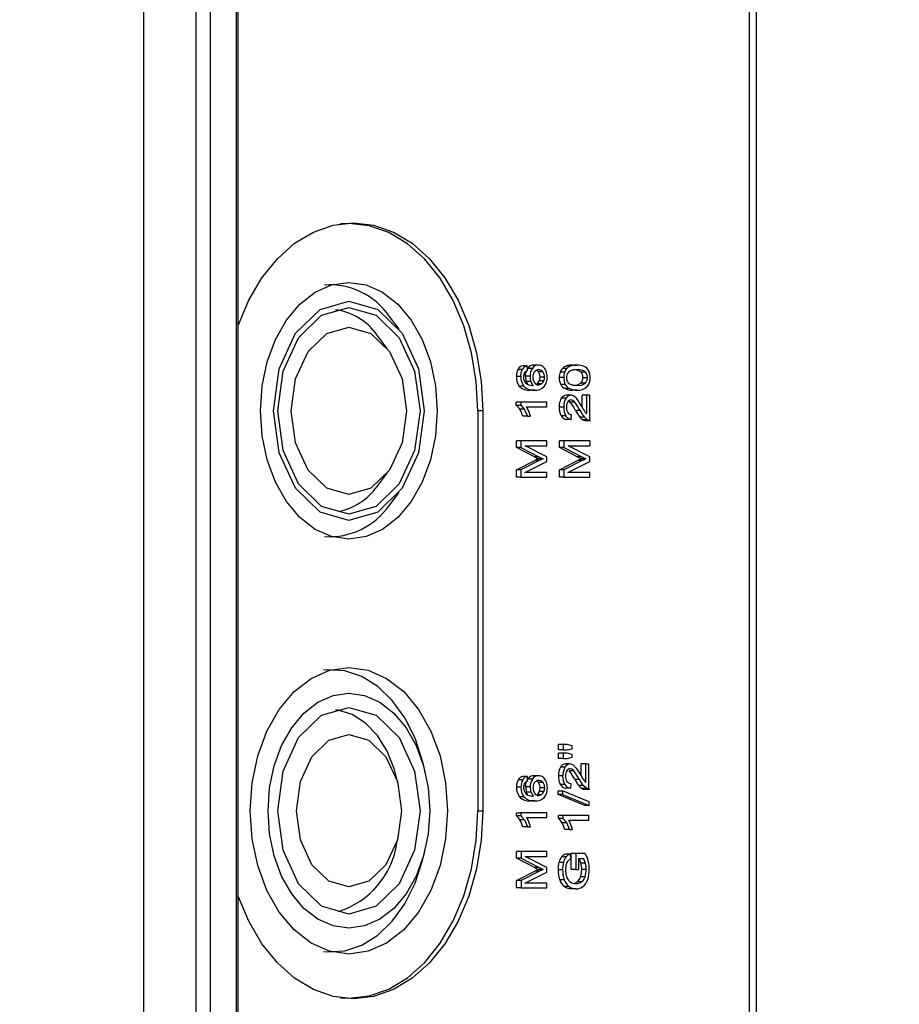
# Paper-space layout 'WQ+IDRO' of a CAD drawing. Units: millimetres. Extents: x 6 to 414, y 5 to 290.
# Drawn here: x 175 to 180, y 179 to 184 of the extents above; entities that cross this region are included whole.
import ezdxf

# ---------------------------------------------------------------- set-up
doc = ezdxf.new("R2010")
doc.units = ezdxf.units.MM
doc.styles.add('SLDTEXTSTYLE2', font='TXT', dxfattribs={"width": 0.605})
doc.dimstyles.new('SLDDIMSTYLE0', dxfattribs={"dimtxt": 3, "dimasz": 2, "dimexe": 0, "dimexo": 0.0625, "dimgap": 0.75, "dimtad": 1, "dimdec": 0, "dimlfac": 15, "dimrnd": 1e-09, "dimzin": 12, "dimdsep": 46, "dimtxsty": 'SLDTEXTSTYLE2', "dimsah": 1, "dimcen": 0.09, "dimadec": 0, "dimazin": 3, "dimtfac": 1, "dimtdec": 0, "dimtofl": 0, "dimtmove": 0, "dimatfit": 3, "dimfxl": 0, "dimfrac": 2, "dimtolj": 1, "dimtzin": 12, "dimarcsym": 0})

# ---------------------------------------------------------------- blocks, each defined once
blk = doc.blocks.new('_D_107')
at = {"color": 7, "linetype": 'Continuous', "lineweight": 0}
for p, q in [((106.0476, 183.613), (106.0476, 126.2796)), ((312.4143, 159.601), (312.4143, 126.2796)), ((106.0476, 127.2796), (312.4143, 127.2796))]:
    blk.add_line(p, q, dxfattribs=at)
at = {"color": 7, "linetype": 'Continuous', "lineweight": 18}
for points in [[(106.0476, 127.2796), (108.0476, 126.8796), (108.0476, 127.6796)], [(312.4143, 127.2796), (310.4143, 127.6796), (310.4143, 126.8796)]]:
    blk.add_solid(points, dxfattribs=at)
at = {"color": 7, "linetype": 'Continuous', "lineweight": 18, "insert": (203.1093, 131.1468), "char_height": 3, "attachment_point": 1, "style": 'SLDTEXTSTYLE2'}
blk.add_mtext('3096', dxfattribs=at)

psp = doc.layouts.new('WQ+IDRO')

# ---------------------------------------------------------------- linework, layer by layer
at = {"color": 7, "linetype": 'Continuous', "lineweight": 25}
for p, q in [((175.8552, 174.603), (175.8552, 189.1363)), ((176.1343, 174.603), (176.1343, 189.1363)), ((176.2106, 174.603), (176.2106, 189.1363)), ((176.3489, 174.603), (176.3489, 189.1363)), ((176.3581, 174.603), (176.3581, 189.1363)), ((179.0872, 175.7363), (179.0872, 188.003)), ((179.1238, 175.7363), (179.1238, 188.003)), ((177.2175, 182.3052), (177.1651, 182.3728)), ((177.1541, 182.2024), (177.0993, 182.2732)), ((177.9007, 182.1102), (177.8766, 182.1102)), ((177.9021, 182.0854), (177.9007, 182.1102)), ((177.9017, 182.0926), (177.9037, 182.0962)), ((177.9279, 182.0962), (177.9037, 182.0962)), ((177.96, 182.1139), (177.9359, 182.1139)), ((178.1127, 182.0961), (178.0885, 182.0961)), ((178.1332, 182.1088), (178.109, 182.1088)), ((178.1416, 182.1133), (178.1658, 182.1133)), ((177.8665, 182.0524), (177.8423, 182.0524)), ((177.8514, 182.0918), (177.8756, 182.0918)), ((177.9154, 182.0537), (177.8913, 182.0537)), ((177.9845, 182.0768), (177.9604, 182.0768)), ((177.9932, 182.0496), (177.969, 182.0496)), ((178.0954, 182.0469), (178.0712, 182.0469)), ((178.0999, 182.0757), (178.0757, 182.0757)), ((178.2108, 182.0759), (178.1866, 182.0759)), ((178.1979, 182.0469), (178.2221, 182.0469)), ((177.8823, 182.0011), (177.8581, 182.0011)), ((177.9199, 182.0263), (177.8958, 182.0263)), ((177.9768, 182.0135), (177.9526, 182.0135)), ((177.989, 182.0289), (177.9648, 182.0289)), ((178.1035, 182.01), (178.0793, 182.01)), ((178.2109, 182.018), (178.1867, 182.018)), ((177.9403, 181.9793), (177.9161, 181.9793)), ((178.1265, 181.9879), (178.1023, 181.9879)), ((178.1336, 181.9533), (178.1095, 181.9533)), ((178.1658, 181.9805), (178.1416, 181.9805)), ((178.1932, 181.8892), (178.1932, 181.9537)), ((178.2174, 181.9537), (178.1932, 181.9537)), ((178.2174, 181.9537), (178.2174, 181.8537)), ((178.2336, 181.9537), (178.2174, 181.9537)), ((178.2336, 181.8189), (178.2336, 181.9537)), ((177.8423, 181.9001), (177.8423, 181.9163)), ((177.8665, 181.9163), (177.8423, 181.9163)), ((177.8423, 181.9001), (177.8665, 181.9001)), ((177.8665, 181.9163), (177.8665, 181.9001)), ((178.0047, 181.9163), (177.8665, 181.9163)), ((177.8665, 181.9001), (177.8849, 181.8779)), ((177.9087, 181.8675), (177.897, 181.8913)), ((177.897, 181.8913), (178.0047, 181.8913)), ((178.0047, 181.8913), (178.0047, 181.9163)), ((178.0954, 181.8898), (178.0712, 181.8898)), ((178.1064, 181.9363), (178.0822, 181.9363)), ((178.1536, 181.9159), (178.1294, 181.9159)), ((177.6635, 181.8696), (177.6373, 181.8696)), ((177.6373, 181.8696), (177.6373, 179.7363)), ((177.6635, 181.8696), (177.6635, 179.7363)), ((177.8849, 181.8779), (177.8607, 181.8779)), ((177.9011, 181.8412), (177.8769, 181.8412)), ((177.8849, 181.8779), (177.9011, 181.8412)), ((177.9011, 181.8412), (177.9174, 181.8412)), ((177.9174, 181.8412), (177.9087, 181.8675)), ((178.1056, 181.8435), (178.0814, 181.8435)), ((178.1352, 181.8236), (178.137, 181.8494)), ((178.1828, 181.871), (178.1586, 181.871)), ((178.1794, 181.8383), (178.2036, 181.8383)), ((178.2036, 181.8383), (178.2219, 181.8219)), ((178.1352, 181.8236), (178.111, 181.8236)), ((178.2219, 181.8219), (178.1977, 181.8219)), ((178.2086, 181.8189), (178.2382, 181.8189)), ((178.2219, 181.8219), (178.2336, 181.8189)), ((177.8429, 181.6732), (177.8429, 181.7095)), ((177.8671, 181.7095), (177.8429, 181.7095)), ((177.8671, 181.7095), (177.8671, 181.6732)), ((178.0047, 181.7095), (177.8671, 181.7095)), ((177.8895, 181.6835), (178.0047, 181.6835)), ((178.0047, 181.6243), (177.8895, 181.6835)), ((178.0047, 181.6835), (178.0047, 181.7095)), ((178.0718, 181.6733), (178.0718, 181.7096)), ((178.096, 181.7096), (178.0718, 181.7096)), ((178.096, 181.7096), (178.096, 181.6733)), ((178.2336, 181.7096), (178.096, 181.7096)), ((178.2336, 181.6243), (178.1184, 181.6836)), ((178.1184, 181.6836), (178.2336, 181.6836)), ((178.2336, 181.7096), (178.2336, 181.6836)), ((177.9387, 181.6244), (177.8429, 181.6732)), ((177.8671, 181.6732), (177.8429, 181.6732)), ((177.8671, 181.6732), (177.9629, 181.6244)), ((177.9629, 181.6244), (177.9387, 181.6244)), ((178.0047, 181.5999), (178.0047, 181.6243)), ((178.1676, 181.6245), (178.0718, 181.6733)), ((178.096, 181.6733), (178.0718, 181.6733)), ((178.096, 181.6733), (178.1918, 181.6245)), ((178.1918, 181.6245), (178.1676, 181.6245)), ((178.2336, 181.6), (178.2336, 181.6243)), ((177.8429, 181.5556), (177.9404, 181.6038)), ((177.9645, 181.6038), (177.8671, 181.5556)), ((177.8875, 181.541), (178.0047, 181.5999)), ((177.9645, 181.6038), (177.9404, 181.6038)), ((177.9849, 181.6135), (177.9607, 181.6135)), ((178.0718, 181.5557), (178.1693, 181.6039)), ((178.1935, 181.6039), (178.096, 181.5557)), ((178.1164, 181.5411), (178.2336, 181.6)), ((178.1935, 181.6039), (178.1693, 181.6039)), ((178.2138, 181.6136), (178.1896, 181.6136)), ((177.0993, 181.4661), (177.1541, 181.5369)), ((177.8429, 181.515), (177.8429, 181.5556)), ((177.8671, 181.5556), (177.8429, 181.5556)), ((177.8671, 181.5556), (177.8671, 181.515)), ((178.0047, 181.541), (177.8875, 181.541)), ((178.0047, 181.515), (178.0047, 181.541)), ((178.0718, 181.5151), (178.0718, 181.5557)), ((178.096, 181.5557), (178.0718, 181.5557)), ((178.096, 181.5557), (178.096, 181.5151)), ((178.2336, 181.5411), (178.1164, 181.5411)), ((178.2336, 181.5151), (178.2336, 181.5411)), ((177.8671, 181.515), (177.8429, 181.515)), ((177.8671, 181.515), (178.0047, 181.515)), ((178.096, 181.5151), (178.0718, 181.5151)), ((178.096, 181.5151), (178.2336, 181.5151)), ((177.1651, 181.3664), (177.2175, 181.4341)), ((178.0675, 180.0605), (178.0675, 180.089)), ((178.0917, 180.089), (178.0675, 180.089)), ((178.0917, 180.0605), (178.0675, 180.0605)), ((178.0917, 180.089), (178.0917, 180.0605)), ((178.1142, 180.089), (178.0917, 180.089)), ((178.0917, 180.0605), (178.1142, 180.0605)), ((178.1404, 180.0823), (178.1142, 180.089)), ((178.1142, 180.0605), (178.1404, 180.0672)), ((178.1404, 180.0672), (178.1404, 180.0823)), ((178.0675, 180.0143), (178.0675, 180.0428)), ((178.0917, 180.0428), (178.0675, 180.0428)), ((178.0917, 180.0143), (178.0675, 180.0143)), ((178.0917, 180.0428), (178.0917, 180.0143)), ((178.1142, 180.0428), (178.0917, 180.0428)), ((178.0917, 180.0143), (178.1142, 180.0143)), ((178.1404, 180.0366), (178.1142, 180.0428)), ((178.1142, 180.0143), (178.1404, 180.0213)), ((178.1404, 180.0213), (178.1404, 180.0366)), ((177.3584, 179.9335), (177.3492, 179.9739)), ((178.1021, 179.9688), (178.0779, 179.9688)), ((178.1294, 179.9859), (178.1052, 179.9859)), ((178.1493, 179.9485), (178.1251, 179.9485)), ((178.1456, 179.981), (178.1624, 179.9643)), ((178.1785, 179.9036), (178.1493, 179.9485)), ((178.1624, 179.9643), (178.1867, 179.9257)), ((178.1889, 179.9218), (178.1889, 179.9862)), ((178.2131, 179.9862), (178.1889, 179.9862)), ((178.2131, 179.8863), (178.2131, 179.9862)), ((178.2131, 179.9862), (178.2294, 179.9862)), ((178.2294, 179.8515), (178.2294, 179.9862)), ((177.2148, 179.8638), (177.205, 179.9066)), ((177.8763, 179.9012), (177.8521, 179.9012)), ((177.9014, 179.9196), (177.8772, 179.9196)), ((177.9028, 179.8948), (177.9014, 179.9196)), ((177.9024, 179.902), (177.9044, 179.9056)), ((177.9285, 179.9056), (177.9044, 179.9056)), ((177.9607, 179.9233), (177.9365, 179.9233)), ((178.0911, 179.9224), (178.0669, 179.9224)), ((178.1785, 179.9036), (178.1543, 179.9036)), ((178.1993, 179.8709), (178.1785, 179.9036)), ((178.204, 179.8969), (178.2131, 179.8863)), ((177.8672, 179.8618), (177.843, 179.8618)), ((177.9161, 179.8631), (177.8919, 179.8631)), ((177.9852, 179.8862), (177.961, 179.8862)), ((177.9897, 179.8383), (177.9655, 179.8383)), ((177.9939, 179.859), (177.9697, 179.859)), ((178.0651, 179.8228), (178.0651, 179.8429)), ((178.0651, 179.8429), (178.0893, 179.8429)), ((178.1013, 179.8761), (178.0771, 179.8761)), ((178.2317, 179.7839), (178.0893, 179.8429)), ((178.0893, 179.8429), (178.0893, 179.8228)), ((178.1309, 179.8562), (178.1068, 179.8562)), ((178.1327, 179.8819), (178.1309, 179.8562)), ((178.1993, 179.8709), (178.1751, 179.8709)), ((178.2176, 179.8544), (178.1934, 179.8544)), ((178.2176, 179.8544), (178.1993, 179.8709)), ((178.2043, 179.8515), (178.2339, 179.8515)), ((178.2294, 179.8515), (178.2176, 179.8544)), ((177.883, 179.8105), (177.8588, 179.8105)), ((177.9206, 179.8357), (177.8964, 179.8357)), ((177.941, 179.7887), (177.9168, 179.7887)), ((177.9533, 179.8229), (177.9775, 179.8229)), ((178.2075, 179.7637), (178.0651, 179.8228)), ((178.0893, 179.8228), (178.0651, 179.8228)), ((178.0893, 179.8228), (178.2317, 179.7637)), ((178.2317, 179.7637), (178.2317, 179.7839)), ((177.6373, 179.7363), (177.6635, 179.7363)), ((178.2317, 179.7637), (178.2075, 179.7637)), ((177.843, 179.7095), (177.843, 179.7257)), ((177.843, 179.7257), (177.8672, 179.7257)), ((177.8672, 179.7095), (177.843, 179.7095)), ((177.8856, 179.6873), (177.8614, 179.6873)), ((177.8672, 179.7257), (177.8672, 179.7095)), ((178.0054, 179.7257), (177.8672, 179.7257)), ((177.8672, 179.7095), (177.8856, 179.6873)), ((177.8856, 179.6873), (177.9017, 179.6506)), ((177.8977, 179.7007), (178.0054, 179.7007)), ((177.9093, 179.6769), (177.8977, 179.7007)), ((178.0054, 179.7007), (178.0054, 179.7257)), ((178.0669, 179.6953), (178.0669, 179.7115)), ((178.0911, 179.7115), (178.0669, 179.7115)), ((178.0911, 179.6953), (178.0669, 179.6953)), ((178.0911, 179.7115), (178.0911, 179.6953)), ((178.2294, 179.7115), (178.0911, 179.7115)), ((178.1216, 179.6865), (178.2294, 179.6865)), ((178.1333, 179.6627), (178.1216, 179.6865)), ((178.2294, 179.6865), (178.2294, 179.7115)), ((177.9017, 179.6506), (177.8776, 179.6506)), ((177.9017, 179.6506), (177.9181, 179.6506)), ((177.9181, 179.6506), (177.9093, 179.6769)), ((178.0853, 179.6731), (178.1095, 179.6731)), ((178.1257, 179.6364), (178.1015, 179.6364)), ((178.1095, 179.6731), (178.1257, 179.6364)), ((178.1257, 179.6364), (178.142, 179.6364)), ((178.142, 179.6364), (178.1333, 179.6627)), ((177.205, 179.566), (177.2148, 179.6087)), ((177.3492, 179.4987), (177.3584, 179.5391)), ((177.8436, 179.4826), (177.8436, 179.5189)), ((177.8677, 179.5189), (177.8436, 179.5189)), ((177.9394, 179.4338), (177.8436, 179.4826)), ((177.8677, 179.4826), (177.8436, 179.4826)), ((177.8677, 179.5189), (177.8677, 179.4826)), ((178.0054, 179.5189), (177.8677, 179.5189)), ((177.8677, 179.4826), (177.9635, 179.4338)), ((177.8902, 179.4929), (178.0054, 179.4929)), ((178.0054, 179.4337), (177.8902, 179.4929)), ((178.0054, 179.4929), (178.0054, 179.5189)), ((178.1076, 179.4899), (178.0835, 179.4899)), ((178.1302, 179.5053), (178.106, 179.5053)), ((178.1347, 179.481), (178.1302, 179.5053)), ((178.135, 179.4221), (178.1349, 179.5084)), ((178.1591, 179.5084), (178.1349, 179.5084)), ((178.1591, 179.5084), (178.1592, 179.4221)), ((178.2102, 179.5084), (178.1591, 179.5084)), ((178.1754, 179.482), (178.201, 179.482)), ((178.1754, 179.4221), (178.1754, 179.482)), ((177.9635, 179.4338), (177.9394, 179.4338)), ((177.9856, 179.4229), (177.9614, 179.4229)), ((178.0054, 179.4093), (178.0054, 179.4337)), ((178.0893, 179.4219), (178.0651, 179.4219)), ((178.07, 179.4619), (178.0942, 179.4619)), ((178.1592, 179.4221), (178.135, 179.4221)), ((178.1592, 179.4221), (178.1754, 179.4221)), ((178.2107, 179.4567), (178.1866, 179.4567)), ((178.2153, 179.4225), (178.1911, 179.4225)), ((177.8436, 179.365), (177.941, 179.4132)), ((177.8436, 179.3244), (177.8436, 179.365)), ((177.8677, 179.365), (177.8436, 179.365)), ((177.9652, 179.4132), (177.8677, 179.365)), ((177.8677, 179.365), (177.8677, 179.3244)), ((177.8882, 179.3504), (178.0054, 179.4093)), ((177.9652, 179.4132), (177.941, 179.4132)), ((178.0978, 179.3681), (178.0736, 179.3681)), ((178.2093, 179.3844), (178.1851, 179.3844)), ((177.8677, 179.3244), (177.8436, 179.3244)), ((177.8677, 179.3244), (178.0054, 179.3244)), ((178.0054, 179.3504), (177.8882, 179.3504)), ((178.0054, 179.3244), (178.0054, 179.3504)), ((178.1236, 179.3323), (178.0995, 179.3323)), ((178.1612, 179.3199), (178.137, 179.3199)), ((178.1908, 179.3571), (178.1667, 179.3571))]:
    psp.add_line(p, q, dxfattribs=at)
at = {"color": 7, "linetype": 'Continuous', "lineweight": 25, "flags": 128}
for points in [[(176.3581, 182.3252), (176.4146, 182.4591), (176.485, 182.5788), (176.5673, 182.681), (176.6597, 182.7632), (176.7598, 182.8235), (176.8651, 182.8602), (176.9731, 182.8725), (177.0811, 182.8602), (177.1865, 182.8235), (177.2865, 182.7632), (177.3789, 182.681), (177.4613, 182.5788), (177.5316, 182.4591), (177.5882, 182.3249), (177.6297, 182.1795), (177.655, 182.0265), (177.6635, 181.8696)], [(177.6373, 181.8696), (177.6288, 182.0261), (177.6036, 182.1786), (177.5623, 182.3236), (177.5058, 182.4574), (177.4357, 182.5767), (177.3536, 182.6786), (177.2615, 182.7606), (177.1617, 182.8207), (177.0566, 182.8573), (176.9489, 182.8696), (176.9038, 182.8675)], [(177.4201, 181.8696), (177.411, 181.7361), (177.3842, 181.6077), (177.3407, 181.4894), (177.2821, 181.3857), (177.2107, 181.3006), (177.1292, 181.2373), (177.0409, 181.1984), (176.9489, 181.1852), (176.857, 181.1984), (176.7687, 181.2373), (176.6872, 181.3006), (176.6158, 181.3857), (176.5572, 181.4894), (176.5137, 181.6077), (176.4869, 181.7361), (176.4778, 181.8696), (176.4869, 182.0031), (176.5137, 182.1315), (176.5572, 182.2499), (176.6158, 182.3536), (176.6872, 182.4387), (176.7687, 182.5019), (176.857, 182.5409), (176.9489, 182.554), (177.0409, 182.5409), (177.1292, 182.5019), (177.2107, 182.4387), (177.2821, 182.3536), (177.3407, 182.2499), (177.3842, 182.1315), (177.411, 182.0031), (177.4201, 181.8696)], [(177.3514, 181.8696), (177.3208, 181.6459), (177.2335, 181.4562), (177.103, 181.3294), (176.9489, 181.2849), (176.7949, 181.3294), (176.6644, 181.4562), (176.5771, 181.6459), (176.5465, 181.8696), (176.5771, 182.0934), (176.6644, 182.2831), (176.7949, 182.4098), (176.9489, 182.4543), (177.103, 182.4098), (177.2335, 182.2831), (177.3208, 182.0934), (177.3514, 181.8696)], [(177.3287, 181.8696), (177.2998, 181.6585), (177.2175, 181.4795), (177.0943, 181.36), (176.9489, 181.318), (176.8036, 181.36), (176.6804, 181.4795), (176.5981, 181.6585), (176.5692, 181.8696), (176.5981, 182.0807), (176.6804, 182.2597), (176.8036, 182.3793), (176.9489, 182.4213), (177.0943, 182.3793), (177.2175, 182.2597), (177.2998, 182.0807), (177.3287, 181.8696)], [(177.2564, 181.8696), (177.233, 181.6987), (177.1664, 181.5538), (177.0666, 181.4569), (176.9489, 181.4229), (176.8313, 181.4569), (176.7315, 181.5538), (176.6649, 181.6987), (176.6415, 181.8696), (176.6649, 182.0406), (176.7315, 182.1855), (176.8313, 182.2823), (176.9489, 182.3163), (177.0666, 182.2823), (177.1664, 182.1855), (177.233, 182.0406), (177.2564, 181.8696)], [(177.8665, 182.0524), (177.8688, 182.0742), (177.8756, 182.0918)], [(177.8913, 182.0537), (177.8921, 182.0663), (177.8966, 182.083)], [(177.9303, 182.0486), (177.9324, 182.033), (177.9386, 182.0199)], [(177.9648, 182.0289), (177.9679, 182.0391), (177.969, 182.0496)], [(177.989, 182.0289), (177.9921, 182.0391), (177.9932, 182.0496)], [(177.902, 182.0135), (177.9011, 182.0148), (177.8958, 182.0263)], [(177.9526, 182.0135), (177.9597, 182.0201), (177.9648, 182.0289)], [(177.9601, 182.008), (177.9686, 182.0094), (177.9768, 182.0135)], [(177.9768, 182.0135), (177.9838, 182.0201), (177.989, 182.0289)], [(178.1294, 181.9159), (178.1229, 181.922), (178.1216, 181.9228)], [(177.4751, 179.7363), (177.465, 179.5872), (177.4351, 179.4438), (177.3865, 179.3116), (177.321, 179.1958), (177.2413, 179.1007), (177.1503, 179.0301), (177.0516, 178.9866), (176.9489, 178.9719), (176.8463, 178.9866), (176.7476, 179.0301), (176.6566, 179.1007), (176.5769, 179.1958), (176.5114, 179.3116), (176.4628, 179.4438), (176.4329, 179.5872), (176.4228, 179.7363), (176.4329, 179.8854), (176.4628, 180.0288), (176.5114, 180.161), (176.5769, 180.2768), (176.6566, 180.3719), (176.7476, 180.4425), (176.8463, 180.486), (176.9489, 180.5007), (177.0516, 180.486), (177.1503, 180.4425), (177.2413, 180.3719), (177.321, 180.2768), (177.3865, 180.161), (177.4351, 180.0288), (177.465, 179.8854), (177.4751, 179.7363)], [(177.3492, 179.9739), (177.3426, 180.001), (177.3023, 180.1227), (177.2476, 180.2319), (177.1804, 180.3253), (177.1028, 180.3997), (177.0174, 180.4528), (176.9267, 180.4828), (176.8339, 180.4889), (176.8141, 180.487)], [(177.3804, 179.7363), (177.3721, 179.614), (177.3475, 179.4964), (177.3077, 179.3881), (177.254, 179.2931), (177.1886, 179.2152), (177.114, 179.1573), (177.0331, 179.1216), (176.9489, 179.1096), (176.8648, 179.1216), (176.7839, 179.1573), (176.7093, 179.2152), (176.6439, 179.2931), (176.5902, 179.3881), (176.5504, 179.4964), (176.5258, 179.614), (176.5175, 179.7363), (176.5258, 179.8586), (176.5504, 179.9761), (176.5902, 180.0845), (176.6439, 180.1795), (176.7093, 180.2574), (176.7839, 180.3153), (176.8648, 180.351), (176.9489, 180.363), (177.0331, 180.351), (177.114, 180.3153), (177.1886, 180.2574), (177.254, 180.1795), (177.3077, 180.0845), (177.3475, 179.9761), (177.3721, 179.8586), (177.3804, 179.7363)], [(177.3287, 179.7363), (177.2998, 179.5252), (177.2175, 179.3462), (177.0943, 179.2266), (176.9489, 179.1846), (176.8036, 179.2266), (176.6804, 179.3462), (176.5981, 179.5252), (176.5692, 179.7363), (176.5981, 179.9474), (176.6804, 180.1264), (176.8036, 180.246), (176.9489, 180.2879), (177.0943, 180.246), (177.2175, 180.1264), (177.2998, 179.9474), (177.3287, 179.7363)], [(177.205, 179.9066), (177.1919, 179.9559), (177.153, 180.0537), (177.101, 180.1376), (177.0381, 180.2039), (176.9671, 180.2499), (176.8911, 180.2733), (176.8774, 180.2751)], [(177.2289, 179.7363), (177.2076, 179.5806), (177.1469, 179.4487), (177.0561, 179.3605), (176.9489, 179.3296), (176.8418, 179.3605), (176.751, 179.4487), (176.6903, 179.5806), (176.669, 179.7363), (176.6903, 179.8919), (176.751, 180.0239), (176.8418, 180.1121), (176.9489, 180.143), (177.0561, 180.1121), (177.1469, 180.0239), (177.2076, 179.8919), (177.2289, 179.7363)], [(178.1493, 179.9485), (178.1388, 179.9573), (178.129, 179.9602)], [(178.1294, 179.9859), (178.1376, 179.9847), (178.1456, 179.981)], [(177.8919, 179.8631), (177.8928, 179.8757), (177.8973, 179.8924)], [(178.1013, 179.8761), (178.0937, 179.8964), (178.0911, 179.9224)], [(178.1867, 179.9257), (178.1975, 179.9071), (178.204, 179.8969)], [(177.931, 179.858), (177.9331, 179.8424), (177.9393, 179.8293)], [(177.9533, 179.8229), (177.9603, 179.8295), (177.9655, 179.8383)], [(177.9655, 179.8383), (177.9686, 179.8485), (177.9697, 179.859)], [(177.9775, 179.8229), (177.9845, 179.8295), (177.9897, 179.8383)], [(177.9897, 179.8383), (177.9928, 179.8485), (177.9939, 179.859)], [(177.9027, 179.8229), (177.9018, 179.8242), (177.8964, 179.8357)], [(177.9608, 179.8174), (177.9693, 179.8188), (177.9775, 179.8229)], [(177.6635, 179.7363), (177.655, 179.5794), (177.6297, 179.4264), (177.5882, 179.281), (177.5316, 179.1468), (177.4613, 179.0271), (177.3789, 178.9249), (177.2865, 178.8427), (177.1865, 178.7825), (177.0811, 178.7457), (176.9731, 178.7334), (176.8651, 178.7457), (176.7598, 178.7825), (176.6597, 178.8427), (176.5673, 178.9249), (176.485, 179.0271), (176.4146, 179.1468), (176.3581, 179.2808)], [(176.9038, 178.7384), (176.9489, 178.7363), (177.0566, 178.7486), (177.1617, 178.7852), (177.2615, 178.8453), (177.3536, 178.9273), (177.4357, 179.0292), (177.5058, 179.1485), (177.5623, 179.2823), (177.6036, 179.4273), (177.6288, 179.5799), (177.6373, 179.7363)], [(176.8141, 178.9856), (176.8339, 178.9837), (176.9267, 178.9898), (177.0174, 179.0198), (177.1028, 179.0729), (177.1804, 179.1473), (177.2476, 179.2406), (177.3023, 179.3499), (177.3426, 179.4716), (177.3492, 179.4987)], [(178.1484, 179.3491), (178.1542, 179.3505), (178.1667, 179.3571)]]:
    psp.add_lwpolyline(points, dxfattribs=at)
at = {"color": 7, "linetype": 'Continuous', "lineweight": 25}
for centre, radius, start, end in [((176.8466, 182.1568), 0.3849, 34.1459, 94.1645), ((176.8363, 182.0914), 0.3197, 34.6626, 82.6155), ((177.8835, 182.0744), 0.0365, 100.9799, 151.4633), ((177.9078, 182.0743), 0.0366, 101.0367, 151.4065), ((177.9359, 182.0756), 0.0382, 90.0506, 147.4068), ((177.9872, 182.0558), 0.0718, 145.7269, 181.7013), ((177.96, 182.0757), 0.0382, 90.0271, 147.4307), ((177.9597, 182.0739), 0.0399, 52.3577, 89.5621), ((177.9524, 182.0641), 0.0522, 21.0401, 52.6517), ((178.1259, 182.0583), 0.0532, 134.7027, 160.9335), ((178.1287, 182.0539), 0.0582, 109.732, 133.6204), ((178.149, 182.059), 0.0519, 134.376, 161.2603), ((178.1383, 182.0187), 0.0947, 88.0291, 108.0122), ((178.1534, 182.0531), 0.0593, 109.9406, 133.4118), ((178.1627, 182.0173), 0.0961, 88.1789, 107.8623), ((178.1693, 182.0241), 0.0893, 66.559, 92.2789), ((178.1818, 182.0589), 0.0524, 28.5356, 63.9413), ((177.9189, 182.0554), 0.0767, 151.6587, 182.2856), ((177.9232, 182.0492), 0.0809, 177.7722, 216.474), ((177.946, 182.0488), 0.0796, 177.4432, 216.803), ((177.9228, 182.0521), 0.0425, 146.0052, 181.7042), ((177.9266, 182.0498), 0.0463, 178.6448, 205.5558), ((177.9098, 182.0578), 0.0286, 105.5953, 140.8005), ((177.9732, 182.0531), 0.082, 179.5868, 199.1048), ((177.9986, 182.0533), 0.0831, 179.7239, 198.9677), ((177.9765, 182.0506), 0.0462, 145.1631, 182.4322), ((177.9603, 182.0617), 0.0266, 88.3377, 144.8223), ((177.9431, 182.0663), 0.0201, 31.3287, 72.6715), ((177.925, 182.0506), 0.044, 358.7651, 36.5638), ((177.9619, 182.0602), 0.0281, 36.3586, 91.7288), ((177.9491, 182.0506), 0.0441, 358.7725, 36.5573), ((177.9274, 182.0464), 0.0798, 323.5367, 2.6079), ((177.9197, 182.0511), 0.0874, 359.2659, 21.2399), ((178.1584, 182.0481), 0.0872, 161.5767, 180.7809), ((178.1476, 182.0443), 0.0764, 178.0463, 206.6613), ((178.1796, 182.0486), 0.0842, 161.2362, 181.1214), ((178.1735, 182.0447), 0.0781, 178.3664, 206.3412), ((178.1505, 182.0477), 0.0411, 136.717, 181.5026), ((178.1481, 182.045), 0.0387, 177.5594, 221.9097), ((178.1565, 182.0304), 0.058, 80.8383, 128.27), ((178.1507, 182.0303), 0.058, 51.7551, 99.0716), ((178.1749, 182.0303), 0.0581, 51.7728, 99.0539), ((178.157, 182.0477), 0.041, 358.9793, 43.5702), ((178.1572, 182.046), 0.0407, 316.3777, 1.2529), ((178.1811, 182.0477), 0.041, 358.9893, 43.5603), ((178.1814, 182.0461), 0.0407, 316.387, 1.2436), ((178.1678, 182.0426), 0.0684, 322.1168, 3.6143), ((178.1574, 182.0491), 0.0786, 358.4256, 26.3365), ((177.9093, 182.0492), 0.0703, 223.2178, 275.5611), ((177.9349, 182.053), 0.0739, 224.5949, 274.184), ((177.9246, 182.0491), 0.0442, 205.9234, 239.0406), ((177.9317, 182.0697), 0.0656, 242.9462, 271.7646), ((177.9732, 182.0441), 0.0562, 198.5192, 225.3574), ((177.9603, 182.0337), 0.0257, 212.577, 269.7065), ((177.9464, 182.0399), 0.0609, 264.2433, 317.855), ((178.1257, 182.0352), 0.0528, 208.4741, 243.6717), ((178.1499, 182.0352), 0.0528, 208.487, 243.6587), ((178.1572, 182.0655), 0.0599, 230.6579, 278.1624), ((178.1507, 182.0635), 0.0581, 260.9818, 308.3434), ((178.1748, 182.0635), 0.0581, 260.9951, 308.3301), ((178.1726, 182.0491), 0.069, 264.2718, 315.3999), ((178.1108, 181.9209), 0.0324, 92.4006, 151.8156), ((178.1386, 182.0719), 0.0915, 246.6271, 271.8848), ((178.1346, 181.9215), 0.0318, 91.7843, 152.432), ((178.1622, 182.0691), 0.0887, 246.2325, 272.2795), ((178.1332, 181.9228), 0.0305, 56.8233, 89.0956), ((178.1088, 181.8899), 0.0714, 35.8406, 54.912), ((177.7919, 181.8396), 0.0787, 29.0991, 50.2224), ((178.1572, 181.894), 0.086, 150.5493, 182.7595), ((178.1634, 181.8858), 0.0922, 177.5113, 207.2916), ((178.1809, 181.8941), 0.0856, 150.4652, 182.8436), ((178.185, 181.8853), 0.0897, 177.0835, 207.7194), ((178.1605, 181.8868), 0.0512, 177.248, 211.2079), ((178.1601, 181.8914), 0.0508, 149.7411, 182.4165), ((178.1343, 181.9071), 0.0205, 92.7821, 151.3016), ((177.9169, 181.7459), 0.2722, 27.372, 38.6601), ((178.1295, 181.8977), 0.0302, 37.136, 82.8491), ((177.9513, 181.7525), 0.26, 27.1072, 38.9249), ((177.8207, 181.6876), 0.4235, 29.0427, 35.2122), ((178.5847, 182.1095), 0.4493, 208.7838, 213.0803), ((177.709, 181.7893), 0.1757, 17.186, 30.3015), ((178.1159, 181.8629), 0.0395, 209.324, 262.9757), ((178.14, 181.8628), 0.0395, 209.258, 263.0417), ((178.1367, 181.8729), 0.0236, 212.357, 270.8378), ((178.3786, 181.9882), 0.2493, 208.038, 216.9582), ((178.229, 181.8751), 0.0618, 216.5408, 239.5364), ((178.4112, 181.9935), 0.2592, 208.2097, 216.7871), ((178.2597, 181.8995), 0.0624, 214.4159, 227.261), ((178.2082, 181.8393), 0.0204, 238.9066, 271.0173), ((178.3978, 182.527), 1.0126, 243.0401, 244.4306), ((178.4255, 182.5342), 1.0207, 243.0456, 244.4251), ((178.6283, 182.5306), 1.0165, 243.0468, 244.4318), ((178.6488, 182.5231), 1.0081, 243.041, 244.4375), ((178.3215, 180.8307), 0.862, 114.7457, 116.2449), ((178.3425, 180.8375), 0.8544, 114.7391, 116.2515), ((178.5451, 180.8421), 0.8495, 114.7392, 116.2605), ((178.5761, 180.8279), 0.8653, 114.7531, 116.2466), ((176.8283, 181.6595), 0.3329, 281.187, 324.4904), ((176.8434, 181.5889), 0.3911, 266.3638, 325.3258), ((178.1529, 179.9265), 0.086, 150.5501, 182.7587), ((178.1065, 179.9535), 0.0324, 92.3999, 151.8164), ((178.1724, 179.9276), 0.0815, 149.6272, 183.6816), ((178.1306, 179.9537), 0.0322, 92.184, 152.0322), ((178.1542, 179.9244), 0.0492, 149.1875, 182.9691), ((178.13, 179.9397), 0.0205, 92.7743, 151.3095), ((177.9127, 179.7785), 0.272, 27.3701, 38.6639), ((177.9196, 179.8648), 0.0767, 151.6624, 182.2832), ((177.8842, 179.8838), 0.0365, 100.9763, 151.4611), ((177.9444, 179.8647), 0.0773, 151.7808, 182.1648), ((177.9084, 179.8837), 0.0366, 101.0393, 151.398), ((177.9105, 179.8672), 0.0286, 105.5953, 140.8005), ((177.9366, 179.8851), 0.0382, 90.0445, 147.4132), ((177.9879, 179.8652), 0.0718, 145.7269, 181.702), ((177.9607, 179.8851), 0.0382, 90.0275, 147.4299), ((177.961, 179.8711), 0.0266, 88.3377, 144.8223), ((177.9439, 179.8758), 0.0201, 31.2772, 72.723), ((177.9604, 179.8833), 0.0399, 52.3644, 89.5639), ((177.9626, 179.8696), 0.0281, 36.351, 91.7363), ((177.9531, 179.8735), 0.0522, 21.0379, 52.6491), ((177.9204, 179.8605), 0.0874, 359.2671, 21.2399), ((178.159, 179.9184), 0.0922, 177.5085, 207.2938), ((178.1547, 179.919), 0.0496, 176.7001, 211.7548), ((178.1325, 179.9058), 0.0238, 212.7375, 270.466), ((178.3743, 180.0208), 0.2493, 208.0382, 216.9586), ((177.9239, 179.8586), 0.0809, 177.7742, 216.472), ((177.9467, 179.8582), 0.0796, 177.444, 216.8021), ((177.9235, 179.8615), 0.0425, 146.004, 181.703), ((177.9273, 179.8592), 0.0462, 178.6413, 205.557), ((177.9253, 179.8586), 0.0442, 205.9372, 239.0268), ((177.9739, 179.8625), 0.082, 179.5881, 199.1035), ((177.9992, 179.8627), 0.0831, 179.7248, 198.9668), ((177.9772, 179.86), 0.0462, 145.1631, 182.4322), ((177.9257, 179.86), 0.044, 358.7635, 36.5654), ((177.9498, 179.86), 0.0441, 358.7709, 36.558), ((177.9281, 179.8558), 0.0798, 323.5378, 2.608), ((178.1116, 179.8955), 0.0396, 209.3303, 262.9641), ((178.1358, 179.8955), 0.0395, 209.2989, 262.995), ((178.2248, 179.9077), 0.0618, 216.5483, 239.5213), ((178.204, 179.8719), 0.0204, 238.932, 271.012), ((177.91, 179.8586), 0.0703, 223.223, 275.5559), ((177.9356, 179.8624), 0.0739, 224.5994, 274.1795), ((177.9324, 179.8791), 0.0656, 242.9615, 271.7493), ((177.9739, 179.8535), 0.0562, 198.524, 225.3526), ((177.961, 179.8432), 0.0258, 212.5898, 269.7018), ((177.9471, 179.8493), 0.0609, 264.2457, 317.8526), ((177.7927, 179.6491), 0.0787, 29.0929, 50.2285), ((177.7098, 179.5987), 0.1756, 17.1825, 30.3043), ((178.0166, 179.6348), 0.0787, 29.0929, 50.2285), ((178.0438, 179.6373), 0.0748, 28.544, 50.7775), ((177.9337, 179.5844), 0.1757, 17.1854, 30.3021), ((176.7623, 179.6269), 0.4469, 286.9829, 352.1666), ((178.1424, 179.4442), 0.0745, 142.2345, 166.2755), ((178.1243, 179.4545), 0.0541, 109.7604, 139.0669), ((178.1628, 179.4461), 0.0704, 141.5206, 166.9885), ((178.1489, 179.4539), 0.0547, 109.9416, 138.8863), ((178.1583, 179.4376), 0.0513, 141.4091, 165.9019), ((178.152, 179.4383), 0.0461, 112.0448, 137.2264), ((178.082, 179.4308), 0.1077, 13.9218, 28.3543), ((178.1091, 179.4319), 0.1047, 13.71, 28.566), ((178.0524, 179.4227), 0.1795, 14.3953, 28.4926), ((178.394, 180.3273), 1.0025, 243.0331, 244.4376), ((178.317, 178.6511), 0.8498, 114.7392, 116.2599), ((178.414, 180.319), 0.9932, 243.0266, 244.4442), ((178.3479, 178.6372), 0.8653, 114.7531, 116.2466), ((178.2224, 179.4232), 0.1573, 165.7606, 180.4772), ((178.2216, 179.4189), 0.1565, 178.8935, 198.945), ((178.2419, 179.4238), 0.1526, 165.532, 180.7058), ((178.2514, 179.4198), 0.1621, 179.2456, 198.5928), ((178.2084, 179.423), 0.1035, 164.7912, 180.4943), ((178.223, 179.42), 0.1181, 178.9866, 194.6649), ((178.0722, 179.4218), 0.1189, 341.67, 0.3131), ((178.0615, 179.4226), 0.1297, 359.9333, 15.2485), ((178.0951, 179.422), 0.1202, 341.7682, 0.2149), ((178.0858, 179.4226), 0.1295, 359.9247, 15.257), ((178.0717, 179.4215), 0.16, 340.9888, 0.8842), ((178.0579, 179.4244), 0.1738, 359.8893, 14.3265), ((178.1425, 179.3906), 0.0725, 198.1069, 233.5834), ((178.1687, 179.3921), 0.0749, 198.694, 232.9963), ((178.1719, 179.4059), 0.0651, 194.0443, 215.2068), ((178.1599, 179.3982), 0.0509, 215.9889, 237.243), ((178.1334, 179.3994), 0.0539, 308.2152, 343.8556), ((178.1555, 179.4008), 0.0562, 308.9914, 343.0793), ((178.1503, 179.3917), 0.0761, 308.7361, 342.9627), ((178.1372, 179.3833), 0.0634, 233.5173, 269.8296), ((178.1617, 179.3844), 0.0645, 233.8488, 269.4981), ((178.1599, 179.4005), 0.0528, 238.528, 270.1497), ((178.1619, 179.3968), 0.0491, 267.8406, 306.0979), ((178.1615, 179.3791), 0.0593, 269.6969, 307.9044)]:
    psp.add_arc(centre, radius, start, end, dxfattribs=at)

# ---------------------------------------------------------------- dimensions: what is measured, and where the dimension line sits
at = {"color": 7, "linetype": 'Continuous', "lineweight": 18}
dim = psp.add_linear_dim(base=(312.4143, 127.2796), p1=(106.0476, 184.613), p2=(312.4143, 160.601), dimstyle='SLDDIMSTYLE0', dxfattribs=at)
dim.commit()
dim.dimension.update_dxf_attribs({"geometry": '_D_107', "text_midpoint": (207.5941, 127.2796), "dimtype": 160})

doc.saveas('drawing.dxf')
